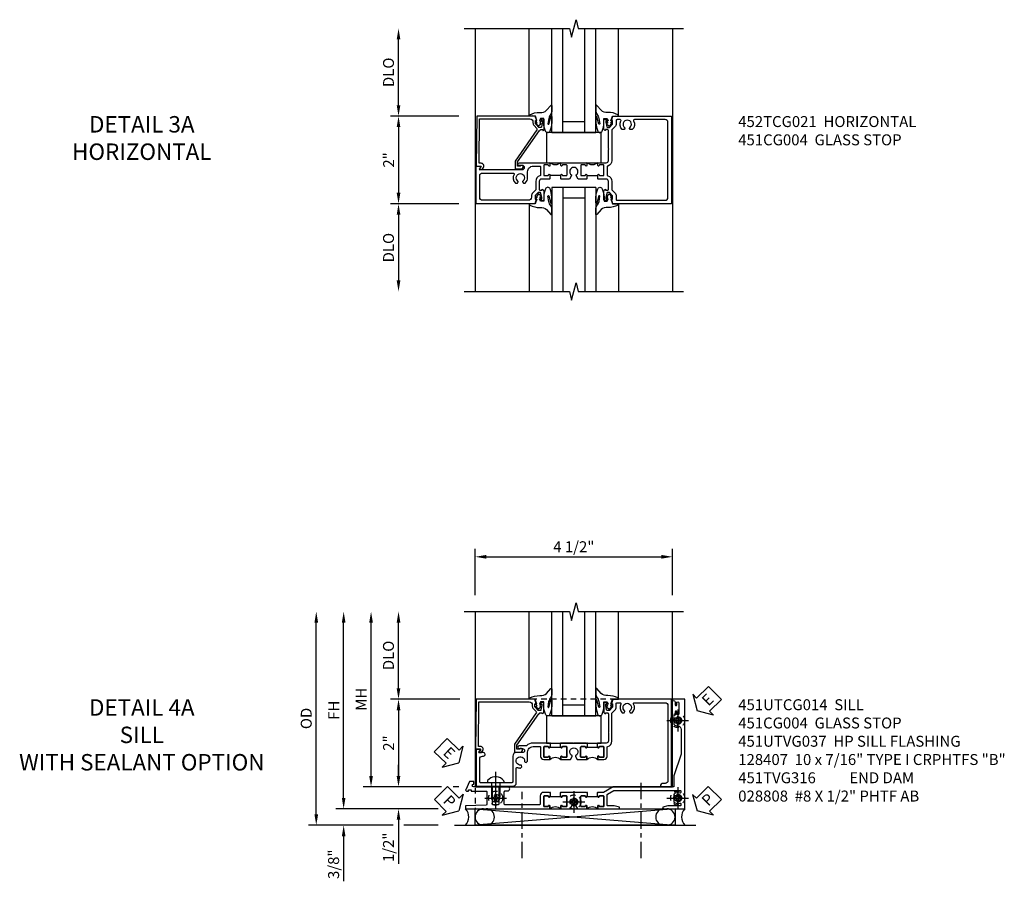
# Model space of a CAD drawing. Extents: x 0 to 118, y 0 to 75.
# Drawn here: x 31 to 54, y 33 to 53 of the extents above; entities that cross this region are included whole.
import ezdxf

# ---------------------------------------------------------------- set-up
doc = ezdxf.new("R2010")
doc.units = 0
doc.header["$LTSCALE"] = 0.5
doc.header["$MEASUREMENT"] = 0
for name, pattern in [('CENTER', [2, 1.25, -0.25, 0.25, -0.25]), ('CENTER2', [1.125, 0.75, -0.125, 0.125, -0.125]), ('HIDDEN', [0.375, 0.25, -0.125])]:
    doc.linetypes.add(name, pattern=pattern)
doc.layers.get('0').update_dxf_attribs({"color": 4, "linetype": 'CONTINUOUS'})
for name, color, linetype in [('CENTER', 1, 'CENTER'), ('DIME', 2, 'CONTINUOUS'), ('HIDDEN', 3, 'HIDDEN'), ('TEXT', 3, 'CONTINUOUS')]:
    doc.layers.add(name, color=color, linetype=linetype)
doc.styles.get("Standard").update_dxf_attribs({"font": 'arial.ttf'})
doc.dimstyles.new('EXT_ON-OFF', dxfattribs={"dimscale": 2, "dimtxt": 0.125, "dimasz": 0.125, "dimexe": 0.09, "dimexo": 0.1875, "dimgap": 0.05, "dimtad": 3, "dimdec": 5, "dimzin": 3, "dimdsep": 46, "dimlunit": 5, "dimtxsty": 'Standard', "dimcen": 0, "dimse2": 1, "dimazin": 0, "dimtfac": 1, "dimtdec": 5, "dimtofl": 0, "dimtmove": 0, "dimatfit": 0, "dimfxl": 1, "dimfrac": 2, "dimtolj": 1, "dimtzin": 3, "dimarcsym": 0})
doc.dimstyles.new('EXT_ON-ON', dxfattribs={"dimscale": 2, "dimtxt": 0.125, "dimasz": 0.125, "dimexe": 0.09, "dimexo": 0.1875, "dimgap": 0.05, "dimtad": 3, "dimdec": 5, "dimzin": 3, "dimdsep": 46, "dimlunit": 5, "dimtxsty": 'Standard', "dimcen": 0, "dimazin": 0, "dimtfac": 1, "dimtdec": 5, "dimtofl": 0, "dimtmove": 0, "dimatfit": 0, "dimfxl": 1, "dimfrac": 2, "dimtolj": 1, "dimtzin": 3, "dimarcsym": 0})

# ---------------------------------------------------------------- blocks, each defined once
blk = doc.blocks.new('*D109')
at = {"layer": 'DIME', "color": 0, "lineweight": -2, "transparency": 16777216}
for p, q in [((-2.125, 0.999), (-3.68, 0.999)), ((-3.5, 0.749), (-3.5, -0.75)), ((-2.125, -1), (-3.68, -1))]:
    blk.add_line(p, q, dxfattribs=at)
at = {"layer": 'DIME', "color": 0, "transparency": 16777216}
for points in [[(-3.542, 0.749), (-3.458, 0.749), (-3.5, 0.999)], [(-3.542, -0.75), (-3.458, -0.75), (-3.5, -1)]]:
    blk.add_solid(points, dxfattribs=at)
at = {"layer": 'DIME', "color": 0, "transparency": 16777216, "insert": (-3.726, 0), "char_height": 0.25, "attachment_point": 5, "rotation": 90}
blk.add_mtext('\\A1;2"', dxfattribs=at)
blk = doc.blocks.new('*D110')
at = {"layer": 'DIME', "color": 0, "lineweight": -2, "transparency": 16777216}
for p, q in [((-2.125, -1), (-3.68, -1)), ((-3.5, -1.25), (-3.5, -2.75))]:
    blk.add_line(p, q, dxfattribs=at)
at = {"layer": 'DIME', "color": 0, "transparency": 16777216}
for points in [[(-3.542, -1.25), (-3.458, -1.25), (-3.5, -1)], [(-3.542, -2.75), (-3.458, -2.75), (-3.5, -3)]]:
    blk.add_solid(points, dxfattribs=at)
at = {"layer": 'DIME', "color": 0, "transparency": 16777216, "insert": (-3.729, -2), "char_height": 0.25, "attachment_point": 5, "rotation": 90}
blk.add_mtext('\\A1;DLO', dxfattribs=at)
blk = doc.blocks.new('*D111')
at = {"layer": 'DIME', "color": 0, "lineweight": -2, "transparency": 16777216}
for p, q in [((-3.5, 1.249), (-3.5, 2.75)), ((-2.125, 0.999), (-3.68, 0.999))]:
    blk.add_line(p, q, dxfattribs=at)
at = {"layer": 'DIME', "color": 0, "transparency": 16777216}
for points in [[(-3.542, 2.75), (-3.458, 2.75), (-3.5, 3)], [(-3.542, 1.249), (-3.458, 1.249), (-3.5, 0.999)]]:
    blk.add_solid(points, dxfattribs=at)
at = {"layer": 'DIME', "color": 0, "transparency": 16777216, "insert": (-3.729, 2), "char_height": 0.25, "attachment_point": 5, "rotation": 90}
blk.add_mtext('\\A1;DLO', dxfattribs=at)
blk = doc.blocks.new('B027080')
blk.add_lwpolyline([(1.125, -0.103), (1.125, 0.585), (-0.125, 0.585), (-0.125, -0.103)], close=True)
blk = doc.blocks.new('B452TCG021')
for p, q in [((-0.358, 0.797), (-0.358, 1.047)), ((-0.358, 0.203), (-0.358, -0.047))]:
    blk.add_line(p, q)
for points in [[(-0.898, 1.356), (-0.898, 1.385), (-0.826, 1.385, -0.198912), (-0.808, 1.378), (-0.742, 1.311), (-0.742, 1.27, -0.354119), (-0.757, 1.25), (-0.86, 1.228), (-0.898, 1.228), (-0.898, 1.257), (-0.91, 1.257, 0.414214), (-0.93, 1.237), (-0.93, 1.208, 0.414214), (-0.91, 1.188), (-0.708, 1.188, 0.414214), (-0.67, 1.226), (-0.692, 1.226), (-0.692, 1.268, -0.414214), (-0.671, 1.288), (-0.488, 1.288, -0.414214), (-0.438, 1.238), (-0.438, 1.057), (-0.428, 1.047), (-0.342, 1.047, 1), (-0.342, 1.078), (-0.343, 1.078, -0.414214), (-0.358, 1.093), (-0.358, 1.173, -0.414214), (-0.343, 1.188), (-0.128, 1.188, -0.414214), (-0.113, 1.173), (-0.113, 1.093, -0.414214), (-0.128, 1.078), (-0.128, 1.078, 1), (-0.128, 1.047), (-0.063, 1.047), (-0.063, 1.238, -0.414214), (-0.013, 1.288), (0.24, 1.288), (0.25, 1.298), (0.26, 1.288), (0.672, 1.288, -0.414214), (0.692, 1.268), (0.692, 1.226), (0.67, 1.226, 0.414214), (0.708, 1.188), (0.91, 1.188, 0.414214), (0.93, 1.208), (0.93, 1.237, 0.414214), (0.91, 1.257), (0.898, 1.257), (0.898, 1.228), (0.86, 1.228), (0.757, 1.25, -0.354119), (0.742, 1.27), (0.742, 1.311), (0.808, 1.378, -0.198912), (0.826, 1.385), (0.898, 1.385), (0.898, 1.356), (1, 1.392), (1, 2.726), (-1, 2.726), (-1, 1.392)], [(0.86, 2.646, -0.414214), (0.92, 2.586), (0.92, 1.882, -0.568098), (0.89, 1.865, 0.339754), (0.692, 1.833), (0.692, 1.789), (0.721, 1.772, 0.386545), (0.735, 1.775, -3.127286), (0.735, 1.664, 0.386545), (0.721, 1.667), (0.692, 1.65), (0.692, 1.606, 0.339754), (0.89, 1.574, -0.568098), (0.92, 1.557), (0.92, 1.485, -0.414214), (0.9, 1.465), (0.826, 1.465, 0.19902), (0.752, 1.435), (0.692, 1.375, -0.19902), (0.674, 1.368), (-0.013, 1.368, 0.33622), (-0.138, 1.273, -0.33622), (-0.157, 1.258), (-0.343, 1.258, -0.336211), (-0.362, 1.273, 0.336211), (-0.488, 1.368), (-0.676, 1.368, -0.19902), (-0.69, 1.373), (-0.752, 1.435, 0.19902), (-0.826, 1.465), (-0.9, 1.465, -0.414214), (-0.92, 1.485), (-0.92, 2.586, -0.414214), (-0.86, 2.646)], [(-0.356, 0.448), (-0.438, 0.4), (-0.438, 0.213), (-0.428, 0.203), (-0.342, 0.203, 1), (-0.342, 0.234), (-0.343, 0.234, -0.414214), (-0.358, 0.249), (-0.358, 0.329, -0.414214), (-0.343, 0.344), (-0.128, 0.344, -0.414214), (-0.113, 0.329), (-0.113, 0.249, -0.414214), (-0.128, 0.234), (-0.128, 0.234, 1), (-0.128, 0.203), (-0.063, 0.203), (-0.063, 0.49), (-0.073, 0.5), (-0.063, 0.51), (-0.063, 0.797), (-0.128, 0.797, 1), (-0.128, 0.766), (-0.128, 0.766, -0.414214), (-0.113, 0.751), (-0.113, 0.671, -0.414214), (-0.128, 0.656), (-0.343, 0.656, -0.414214), (-0.358, 0.671), (-0.358, 0.751, -0.414214), (-0.343, 0.766), (-0.342, 0.766, 1), (-0.342, 0.797), (-0.428, 0.797), (-0.438, 0.787), (-0.438, 0.6), (-0.356, 0.552, 0.386545), (-0.342, 0.555, -3.127286), (-0.342, 0.445, 0.386545)], [(-0.138, -1.726), (-0.138, -1.634, 0.57735), (-0.153, -1.625), (-0.218, -1.663), (-0.218, -0.672, -1), (-0.125, -0.672), (-0.125, -0.75, 1), (-0.063, -0.75), (-0.063, -0.047), (-0.128, -0.047, 1), (-0.128, -0.078), (-0.128, -0.078, -0.414214), (-0.113, -0.093), (-0.113, -0.173, -0.414214), (-0.128, -0.188), (-0.343, -0.188, -0.414214), (-0.358, -0.173), (-0.358, -0.093, -0.414214), (-0.343, -0.078), (-0.342, -0.078, 1), (-0.342, -0.047), (-0.428, -0.047), (-0.438, -0.057), (-0.438, -0.238, -0.414214), (-0.488, -0.288), (-0.671, -0.288, -0.414214), (-0.692, -0.268), (-0.692, -0.226), (-0.67, -0.226, 0.414214), (-0.708, -0.188), (-0.91, -0.188, 0.414214), (-0.93, -0.208), (-0.93, -0.237, 0.414214), (-0.91, -0.257), (-0.898, -0.257), (-0.898, -0.228), (-0.86, -0.228), (-0.757, -0.25, -0.354119), (-0.742, -0.27), (-0.742, -0.312), (-0.808, -0.379, -0.198912), (-0.826, -0.386), (-0.898, -0.386), (-0.898, -0.357), (-1, -0.393), (-1, -1.726)], [(-0.358, -1.646, 0.414214), (-0.298, -1.586), (-0.298, -0.883, 0.568098), (-0.328, -0.865, -0.339754), (-0.526, -0.833), (-0.526, -0.789), (-0.497, -0.772, -0.386545), (-0.483, -0.775, 3.127286), (-0.483, -0.665, -0.386545), (-0.497, -0.668), (-0.526, -0.651), (-0.526, -0.607, -0.206445), (-0.406, -0.555), (-0.268, -0.555, 0.414214), (-0.143, -0.43), (-0.143, -0.278, 0.414214), (-0.163, -0.258), (-0.343, -0.258, 0.337146), (-0.362, -0.273, -0.337146), (-0.488, -0.368), (-0.674, -0.368, 0.19902), (-0.692, -0.375), (-0.752, -0.435, -0.19902), (-0.826, -0.466), (-0.85, -0.466, 0.414214), (-0.92, -0.536), (-0.92, -1.586, 0.414214), (-0.86, -1.646)]]:
    blk.add_lwpolyline(points, format="xyb", close=True)
for centre in [(0.069, 0.922), (0.069, 0.078)]:
    blk.add_arc(centre, 0.181, 136.3972, 223.6028)
blk = doc.blocks.new('B027074-M')
blk.add_lwpolyline([(0.062, 0.144), (0.035, 0.149), (0.069, 0.257), (0.13, 0.261), (0.205, 0.259), (0.195, 0.29, 0.12571), (-0.037, 0.341, -0.226084), (-0.19, 0.391), (-0.286, 0.502, 0.644976), (-0.312, 0.49), (-0.31, 0.361, 0.151869), (-0.294, 0.316), (-0.255, 0.257, -0.029345), (-0.238, 0.205), (-0.221, 0.083, -0.653812), (-0.241, 0.076), (-0.285, 0.241, 0.888636), (-0.31, 0.239), (-0.31, 0.105, 0.064205), (-0.268, -0.084, 0.689636), (-0.165, -0.084, 0.070356), (-0.124, 0.105), (-0.124, 0.201), (-0.051, 0.201), (-0.029, 0.147), (-0.068, 0.142), (-0.034, 0.106), (-0.065, 0.084), (-0.004, 0.03), (0.052, 0.096), (0.027, 0.106)], format="xyb", close=True)
blk = doc.blocks.new('S451GT1000')
for p, q in [((-1, -0.625), (-1, -3)), ((0, -0.625), (-1, -0.625)), ((-0.75, -0.625), (-0.75, -3)), ((-0.25, -0.625), (-0.25, -3)), ((0, -0.625), (0, -3)), ((-0.25, -0.875), (-0.75, -0.875)), ((-1.518, -1), (-1.518, -3)), ((0.517, -1), (0.517, -3))]:
    blk.add_line(p, q)
at = {"rotation": 180}
blk.add_blockref('B027074-M', (-1.312, -0.742), dxfattribs=at)
at = {"xscale": -1, "rotation": 180}
blk.add_blockref('B027074-M', (0.312, -0.742), dxfattribs=at)
blk = doc.blocks.new('B451CG004')
blk.add_lwpolyline([(-0.846, -0.448, 0.198912), (-0.784, -0.423), (-0.72, -0.358, -0.36397), (-0.688, -0.356), (0.027, -0.856), (0.204, -0.856), (0.204, -0.71, 1.646335), (0.141, -0.743), (0.141, -0.801), (0.044, -0.801), (-0.671, -0.3), (-0.671, -0.288, -0.414214), (-0.691, -0.268), (-0.691, -0.226), (-0.669, -0.226, 0.414214), (-0.707, -0.188), (-0.909, -0.188, 0.414214), (-0.929, -0.208), (-0.929, -0.237, 0.414214), (-0.909, -0.257), (-0.897, -0.257), (-0.897, -0.228), (-0.859, -0.228), (-0.757, -0.249, -0.354119), (-0.741, -0.269), (-0.741, -0.312), (-0.808, -0.378, -0.198912), (-0.825, -0.386), (-0.897, -0.386), (-0.897, -0.357), (-1, -0.393), (-1, -1.726), (0.139, -1.741), (0.139, -1.633), (0.203, -1.67, 0.589045), (0.218, -1.661), (0.216, -1.604), (0.171, -1.578, 0.57735), (0.076, -1.633), (0.076, -1.677), (-0.938, -1.664), (-0.938, -0.518, -0.414214), (-0.867, -0.448)], format="xyb", close=True)
blk = doc.blocks.new('*D1940')
at = {"layer": 'DIME', "color": 0, "linetype": 'Continuous', "lineweight": -2, "transparency": 16777216}
for p, q in [((-4.752, -1.25), (-4.752, 2.75)), ((-2.595, -1.5), (-4.932, -1.5)), ((-2.344, -1.5), (-2.345, -1.5))]:
    blk.add_line(p, q, dxfattribs=at)
at = {"layer": 'DIME', "color": 0, "linetype": 'Continuous', "transparency": 16777216}
for points in [[(-4.793, 2.75), (-4.71, 2.75), (-4.752, 3)], [(-4.793, -1.25), (-4.71, -1.25), (-4.752, -1.5)]]:
    blk.add_solid(points, dxfattribs=at)
at = {"layer": 'DIME', "color": 0, "linetype": 'Continuous', "transparency": 16777216, "insert": (-4.977, 0.75), "char_height": 0.25, "attachment_point": 5, "rotation": 90}
blk.add_mtext('\\A1;FH  ', dxfattribs=at)
blk = doc.blocks.new('*D1931')
at = {"layer": 'DIME', "color": 0, "lineweight": -2, "transparency": 16777216}
for p, q in [((-3.5, 1.25), (-3.5, 2.75)), ((-2.101, 1), (-3.68, 1))]:
    blk.add_line(p, q, dxfattribs=at)
at = {"layer": 'DIME', "color": 0, "transparency": 16777216}
for points in [[(-3.542, 2.75), (-3.458, 2.75), (-3.5, 3)], [(-3.542, 1.25), (-3.458, 1.25), (-3.5, 1)]]:
    blk.add_solid(points, dxfattribs=at)
at = {"layer": 'DIME', "color": 0, "transparency": 16777216, "insert": (-3.729, 2), "char_height": 0.25, "attachment_point": 5, "rotation": 90}
blk.add_mtext('\\A1;DLO', dxfattribs=at)
blk = doc.blocks.new('*D1938')
at = {"layer": 'DIME', "color": 0, "lineweight": -2, "transparency": 16777216}
for p, q in [((-2.101, 1), (-3.68, 1)), ((-3.5, 0.75), (-3.5, -0.75)), ((-2.517, -1), (-3.68, -1)), ((-2.125, -1), (-2.251, -1))]:
    blk.add_line(p, q, dxfattribs=at)
at = {"layer": 'DIME', "color": 0, "transparency": 16777216}
for points in [[(-3.542, 0.75), (-3.458, 0.75), (-3.5, 1)], [(-3.542, -0.75), (-3.458, -0.75), (-3.5, -1)]]:
    blk.add_solid(points, dxfattribs=at)
at = {"layer": 'DIME', "color": 0, "transparency": 16777216, "insert": (-3.726, 0), "char_height": 0.25, "attachment_point": 5, "rotation": 90}
blk.add_mtext('\\A1;2"', dxfattribs=at)
blk = doc.blocks.new('B028808H')
for p, q in [((-0.091, 0.015), (-0.06, 0.015)), ((-0.091, 0.015), (-0.091, -0.015)), ((-0.015, 0.091), (-0.015, 0.06)), ((-0.015, 0.091), (0.015, 0.091)), ((0.015, 0.091), (0.015, 0.06)), ((0.06, 0.015), (0.091, 0.015)), ((0.091, 0.015), (0.091, -0.015)), ((-0.091, -0.015), (-0.06, -0.015)), ((-0.015, -0.06), (-0.015, -0.091)), ((-0.015, -0.091), (0.015, -0.091)), ((0.015, -0.06), (0.015, -0.091)), ((0.06, -0.015), (0.091, -0.015))]:
    blk.add_line(p, q)
blk.add_circle((0, 0), 0.161)
for centre, start, end in [((-0.06, 0.06), 270, 0), ((0.06, 0.06), 180, 270), ((-0.06, -0.06), 0, 89.9999), ((0.06, -0.06), 90, 180)]:
    blk.add_arc(centre, 0.0455, start, end)
at = {"layer": 'CENTER'}
for p, q in [((0, 0.25), (0, -0.25)), ((-0.25, 0), (0.25, 0))]:
    blk.add_line(p, q, dxfattribs=at)
blk = doc.blocks.new('*D1936')
at = {"layer": 'DIME', "color": 0, "lineweight": -2, "transparency": 16777216}
for p, q in [((-3.5, -0.75), (-3.5, -0.5)), ((-2.517, -1), (-3.68, -1)), ((-2.125, -1), (-2.251, -1)), ((-3.5, -1.75), (-3.5, -2.755))]:
    blk.add_line(p, q, dxfattribs=at)
at = {"layer": 'DIME', "color": 0, "transparency": 16777216}
for points in [[(-3.542, -0.75), (-3.458, -0.75), (-3.5, -1)], [(-3.542, -1.75), (-3.458, -1.75), (-3.5, -1.5)]]:
    blk.add_solid(points, dxfattribs=at)
at = {"layer": 'DIME', "color": 0, "transparency": 16777216, "insert": (-3.729, -2.378), "char_height": 0.25, "attachment_point": 5, "rotation": 90}
blk.add_mtext('\\A1;1/2"', dxfattribs=at)
blk = doc.blocks.new('*D1937')
at = {"layer": 'DIME', "color": 0, "lineweight": -2, "transparency": 16777216}
for p, q in [((-4.752, -1.25), (-4.752, -1)), ((-2.595, -1.5), (-4.932, -1.5)), ((-2.344, -1.5), (-2.345, -1.5)), ((-3.625, -1.875), (-4.932, -1.875)), ((-2.594, -1.875), (-3.375, -1.875)), ((-4.752, -2.125), (-4.752, -3.153))]:
    blk.add_line(p, q, dxfattribs=at)
at = {"layer": 'DIME', "color": 0, "transparency": 16777216}
for points in [[(-4.793, -1.25), (-4.71, -1.25), (-4.752, -1.5)], [(-4.793, -2.125), (-4.71, -2.125), (-4.752, -1.875)]]:
    blk.add_solid(points, dxfattribs=at)
at = {"layer": 'DIME', "color": 0, "transparency": 16777216, "insert": (-4.981, -2.764), "char_height": 0.25, "attachment_point": 5, "rotation": 90}
blk.add_mtext('\\A1;3/8"', dxfattribs=at)
blk = doc.blocks.new('*D1946')
at = {"layer": 'DIME', "color": 0, "lineweight": -2, "transparency": 16777216}
for p, q in [((-5.377, -1.625), (-5.377, 2.75)), ((-3.625, -1.875), (-5.557, -1.875)), ((-2.594, -1.875), (-3.375, -1.875))]:
    blk.add_line(p, q, dxfattribs=at)
at = {"layer": 'DIME', "color": 0, "transparency": 16777216}
for points in [[(-5.418, 2.75), (-5.335, 2.75), (-5.377, 3)], [(-5.418, -1.625), (-5.335, -1.625), (-5.377, -1.875)]]:
    blk.add_solid(points, dxfattribs=at)
at = {"layer": 'DIME', "color": 0, "transparency": 16777216, "insert": (-5.606, 0.562), "char_height": 0.25, "attachment_point": 5, "rotation": 90}
blk.add_mtext('\\A1;OD', dxfattribs=at)
blk = doc.blocks.new('*D1930')
at = {"layer": 'DIME', "color": 0, "lineweight": -2, "transparency": 16777216}
for p, q in [((-1.75, 3.375), (-1.75, 4.43)), ((2.75, 3.375), (2.75, 4.43)), ((-1.5, 4.25), (2.5, 4.25))]:
    blk.add_line(p, q, dxfattribs=at)
at = {"layer": 'DIME', "color": 0, "transparency": 16777216}
for points in [[(-1.5, 4.292), (-1.5, 4.208), (-1.75, 4.25)], [(2.5, 4.292), (2.5, 4.208), (2.75, 4.25)]]:
    blk.add_solid(points, dxfattribs=at)
at = {"layer": 'DIME', "color": 0, "transparency": 16777216, "insert": (0.5, 4.479), "char_height": 0.25, "attachment_point": 5}
blk.add_mtext('\\A1;4 1/2"', dxfattribs=at)
blk = doc.blocks.new('*D1939')
at = {"layer": 'DIME', "color": 0, "lineweight": -2, "transparency": 16777216}
for p, q in [((-4.127, -0.75), (-4.127, 2.75)), ((-2.517, -1), (-4.307, -1)), ((-2.125, -1), (-2.251, -1))]:
    blk.add_line(p, q, dxfattribs=at)
at = {"layer": 'DIME', "color": 0, "transparency": 16777216}
for points in [[(-4.168, 2.75), (-4.085, 2.75), (-4.127, 3)], [(-4.168, -0.75), (-4.085, -0.75), (-4.127, -1)]]:
    blk.add_solid(points, dxfattribs=at)
at = {"layer": 'DIME', "color": 0, "transparency": 16777216, "insert": (-4.352, 1), "char_height": 0.25, "attachment_point": 5, "rotation": 90}
blk.add_mtext('\\A1;MH', dxfattribs=at)
blk = doc.blocks.new('ESEAL2')
at = {"layer": 'TEXT', "color": 7}
for p, q in [((0.196, 0.338), (0, 0)), ((0.196, 0.21), (0.196, 0.338)), ((0.196, -0.338), (0, 0)), ((0.575, 0.21), (0.196, 0.21)), ((0.575, 0.21), (0.575, -0.21)), ((0.575, -0.21), (0.196, -0.21)), ((0.196, -0.21), (0.196, -0.338))]:
    blk.add_line(p, q, dxfattribs=at)
at = {"layer": 'TEXT', "color": 3}
blk.add_text('E', height=0.25, dxfattribs=at).set_placement((0.247, -0.116))
blk = doc.blocks.new('PSEAL1')
at = {"layer": 'TEXT', "color": 7}
for p, q in [((-0.196, 0.21), (-0.196, 0.338)), ((-0.196, 0.338), (0, 0)), ((-0.575, 0.21), (-0.196, 0.21)), ((-0.575, 0.21), (-0.575, -0.21)), ((-0.196, -0.338), (0, 0)), ((-0.575, -0.21), (-0.196, -0.21)), ((-0.196, -0.21), (-0.196, -0.338))]:
    blk.add_line(p, q, dxfattribs=at)
at = {"layer": 'TEXT', "color": 3}
blk.add_text('P', height=0.25, dxfattribs=at).set_placement((-0.413, -0.116))
blk = doc.blocks.new('PSEAL2')
at = {"layer": 'TEXT', "color": 7}
for p, q in [((0.196, 0.338), (0, 0)), ((0.196, 0.21), (0.196, 0.338)), ((0.196, -0.338), (0, 0)), ((0.575, 0.21), (0.196, 0.21)), ((0.575, 0.21), (0.575, -0.21)), ((0.196, -0.21), (0.196, -0.338)), ((0.575, -0.21), (0.196, -0.21))]:
    blk.add_line(p, q, dxfattribs=at)
at = {"layer": 'TEXT', "color": 3}
blk.add_text('P', height=0.25, dxfattribs=at).set_placement((0.247, -0.116))
blk = doc.blocks.new('ESEAL1')
at = {"layer": 'TEXT', "color": 7}
for p, q in [((-0.196, 0.338), (0, 0)), ((-0.196, 0.21), (-0.196, 0.338)), ((-0.575, 0.21), (-0.575, -0.21)), ((-0.575, 0.21), (-0.196, 0.21)), ((-0.196, -0.338), (0, 0)), ((-0.575, -0.21), (-0.196, -0.21)), ((-0.196, -0.21), (-0.196, -0.338))]:
    blk.add_line(p, q, dxfattribs=at)
at = {"layer": 'TEXT', "color": 3}
blk.add_text('E', height=0.25, dxfattribs=at).set_placement((-0.413, -0.116))
blk = doc.blocks.new('B027073')
blk.add_lwpolyline([(0.625, 0), (0.625, 0.625), (-0.625, 0.625), (-0.625, 0)], close=True)
blk = doc.blocks.new('B128407')
for p, q in [((-0.133, 0.02), (-0.133, -0.02)), ((0, 0.178), (0, -0.178)), ((0, 0.095), (0.312, 0.095)), ((0.312, 0.095), (0.438, 0.065)), ((0.438, 0.065), (0.438, -0.065)), ((0, -0.095), (0.312, -0.095)), ((0.312, -0.095), (0.438, -0.065))]:
    blk.add_line(p, q)
at = {"ltscale": 0.5}
for p, q in [((-0.038, 0.186), (-0.008, 0.186)), ((-0.038, -0.186), (-0.008, -0.186))]:
    blk.add_line(p, q, dxfattribs=at)
for centre, radius, start, end in [((0.067, 0.02), 0.2, 125.5224, 180), ((-0.038, 0.167), 0.02, 90, 125.5224), ((-0.008, 0.178), 0.008, 0, 90), ((0.067, -0.02), 0.2, 180, 234.4776), ((-0.038, -0.167), 0.02, 234.4776, 270)]:
    blk.add_arc(centre, radius, start, end)
blk.add_arc((-0.008, -0.178), 0.008, 270, 0, dxfattribs=at)
at = {"layer": 'CENTER', "ltscale": 0.5}
blk.add_line((-0.25, 0), (0.562, 0), dxfattribs=at)
blk = doc.blocks.new('B451TVG316')
at = {"layer": 'HIDDEN'}
blk.add_lwpolyline([(-1.75, 1), (-1.75, -1.5), (3.031, -1.5), (3.031, 1)], close=True, dxfattribs=at)
for centre in [(2.87, 0.516), (-1.284, -1.255), (0.5, -1.344), (2.87, -1.255)]:
    blk.add_circle(centre, 0.0885, dxfattribs=at)
blk = doc.blocks.new('451UTVG037-1A')
blk.add_lwpolyline([(-0.13, -1.838), (-0.05, -1.838), (-0.05, -1.823), (-0.034, -1.823, 1.008231), (-0.035, -1.792, -0.419023), (-0.05, -1.777), (-0.05, -1.697, -0.414214), (-0.035, -1.682), (0.18, -1.682, -0.414214), (0.195, -1.697), (0.195, -1.777, -0.419023), (0.18, -1.792, 1.008231), (0.18, -1.823), (0.245, -1.823), (0.245, -1.33), (0.206, -1.33), (0.175, -1.446), (0.175, -1.592, -0.414214), (0.155, -1.612), (-0.072, -1.612, -0.267949), (-0.09, -1.602), (-0.175, -1.454), (-0.175, 0.054, -0.414214), (-0.155, 0.074), (-0.133, 0.074, -0.531846), (-0.115, 0.047, 0.290442), (-0.091, -0.084, 0.209104), (-0.08, -0.089), (-0.054, -0.089, 0.267949), (-0.041, -0.082), (-0.04, -0.079, 0.381934), (-0.044, -0.059, -3.042782), (0.044, -0.059, 0.381934), (0.04, -0.079), (0.041, -0.082, 0.267949), (0.054, -0.089), (0.08, -0.089, 0.209104), (0.091, -0.084, 0.290442), (0.115, 0.047, -0.531846), (0.133, 0.074), (0.155, 0.074, -0.414214), (0.175, 0.054), (0.175, -0.223), (0.206, -0.339), (0.245, -0.339), (0.245, 0.161), (-2.255, 0.161), (-2.255, -0.12), (-2.226, -0.12), (-2.218, -0.074, -0.36397), (-2.198, -0.057), (-2.127, -0.057, 1), (-2.127, -0.023), (-2.172, -0.023, -1), (-2.172, 0.023), (-1.923, 0.023, -1), (-1.923, -0.023), (-1.968, -0.023, 1), (-1.968, -0.057), (-1.898, -0.057, -0.36397), (-1.878, -0.074), (-1.87, -0.12), (-1.834, -0.12), (-1.834, -0.107, -0.32264), (-1.82, -0.088, 0.183205), (-1.812, -0.082), (-1.811, -0.079, 0.381934), (-1.815, -0.059, -3.042782), (-1.727, -0.059, 0.381934), (-1.731, -0.079), (-1.73, -0.082, 0.267949), (-1.717, -0.089), (-1.691, -0.089, 0.209104), (-1.68, -0.084, 0.19003), (-1.647, 0.001, -0.41565), (-1.567, 0.081), (-1.005, 0.081), (-0.505, -0.09), (-0.255, -0.09), (-0.255, -0.824), (-0.245, -0.834), (-0.255, -0.844), (-0.255, -1.475), (-0.13, -1.692), (-0.13, -1.813), (-0.12, -1.823), (-0.13, -1.833)], format="xyb", close=True)
blk = doc.blocks.new('451UTVG037-1B')
blk.add_lwpolyline([(-0.015, 0.468), (-0.095, 0.468), (-0.095, 0.463), (-0.085, 0.453), (-0.095, 0.443), (-0.095, 0.166), (-0.085, 0.156), (-0.095, 0.146), (-0.095, -0.131), (-0.085, -0.141), (-0.095, -0.151), (-0.095, -0.157), (-0.015, -0.157), (-0.015, -0.141), (0, -0.141, 1.008231), (0, -0.11, -0.419023), (-0.015, -0.095), (-0.015, -0.015, -0.414214), (0, 0), (0.215, 0, -0.414214), (0.23, -0.015), (0.23, -0.095, -0.419023), (0.215, -0.11, 1.008231), (0.214, -0.141), (0.28, -0.141), (0.28, 0.072), (0.203, 0.116, 0.381934), (0.183, 0.112, -3.042782), (0.183, 0.2, 0.381934), (0.203, 0.196), (0.28, 0.24), (0.28, 0.453), (0.214, 0.453, 1.008231), (0.215, 0.422, -0.419023), (0.23, 0.407), (0.23, 0.327, -0.414214), (0.215, 0.312), (0, 0.312, -0.414214), (-0.015, 0.327), (-0.015, 0.407, -0.419023), (0, 0.422, 1.008231), (0, 0.453), (-0.015, 0.453)], format="xyb", close=True)
blk = doc.blocks.new('451UTVG037-1C')
blk.add_lwpolyline([(1.205, 1.032), (1.226, 1.032), (1.226, 0.813), (1.205, 0.813), (1.205, 0.797), (1.22, 0.797, -1.008231), (1.22, 0.766, 0.419023), (1.205, 0.751), (1.205, 0.671, 0.414214), (1.22, 0.656), (1.435, 0.656, 0.414214), (1.45, 0.671), (1.45, 0.751, 0.419023), (1.435, 0.766, -1.008231), (1.434, 0.797), (1.5, 0.797, -0.4), (1.5, 1.047), (1.434, 1.047, -1.008231), (1.435, 1.078, 0.419023), (1.45, 1.093), (1.45, 1.173, 0.414214), (1.435, 1.188), (1.22, 1.188, 0.414214), (1.205, 1.173), (1.205, 1.093, 0.419023), (1.22, 1.078, -1.008231), (1.22, 1.047), (1.205, 1.047)], format="xyb", close=True)
blk = doc.blocks.new('451UTVG037-2')
blk.add_lwpolyline([(-0.245, 0.141), (-0.325, 0.141), (-0.325, 0.136), (-0.315, 0.126), (-0.325, 0.116), (-0.325, -0.015, 0.414214), (-0.245, -0.095), (-0.06, -0.095, -0.414214), (-0.04, -0.115), (-0.04, -0.494), (-0.03, -0.504), (-0.04, -0.514), (-0.04, -0.893, -0.414214), (-0.06, -0.913), (-0.34, -0.913, -0.414214), (-0.36, -0.893), (-0.36, -0.833, 1), (-0.45, -0.833), (-0.45, -1.038), (-0.205, -1.038), (-0.195, -1.028), (-0.185, -1.038), (-0.06, -1.038, -0.414214), (-0.04, -1.058), (-0.04, -1.165, -0.414214), (-0.06, -1.185), (-0.45, -1.185), (-0.45, -1.612, -1), (-0.512, -1.612), (-0.575, -1.612), (-0.575, -1.705), (-0.384, -1.794, 0.548619), (-0.356, -1.776), (-0.356, -1.733), (-0.386, -1.733), (-0.386, -1.671), (-0.356, -1.671), (-0.356, -1.33, -0.414214), (-0.336, -1.31), (-0.205, -1.31), (-0.195, -1.3), (-0.185, -1.31), (-0.05, -1.31, -0.408201), (-0.03, -1.33), (-0.02, -1.796), (0.05, -1.796), (0.05, 0.126), (-0.016, 0.126, 1.008231), (-0.015, 0.095, -0.419023), (0, 0.08), (0, 0, -0.414214), (-0.015, -0.015), (-0.23, -0.015, -0.414214), (-0.245, 0), (-0.245, 0.08, -0.419023), (-0.23, 0.095, 1.008231), (-0.23, 0.126), (-0.245, 0.126)], format="xyb", close=True)
blk = doc.blocks.new('451UTVG037-TB')
blk.add_lwpolyline([(1.5, -0.047, -0.4), (1.5, 0.203), (1.434, 0.203, -1.008231), (1.435, 0.234, 0.419023), (1.45, 0.249), (1.45, 0.329, 0.414214), (1.435, 0.344), (1.22, 0.344, 0.414214), (1.205, 0.329), (1.205, 0.249, 0.419023), (1.22, 0.234, -1.008231), (1.22, 0.203), (1.205, 0.203), (1.205, 0.187), (1.226, 0.187), (1.226, -0.031), (1.205, -0.031), (1.205, -0.047), (1.22, -0.047, -1.008231), (1.22, -0.078, 0.419023), (1.205, -0.093), (1.205, -0.173, 0.414214), (1.22, -0.188), (1.435, -0.188, 0.414214), (1.45, -0.173), (1.45, -0.093, 0.419023), (1.435, -0.078, -1.008231), (1.434, -0.047)], format="xyb", close=True)
blk = doc.blocks.new('B451UTVG037')
for name, p in [('451UTVG037-1A', (1.255, 2.87)), ('451UTVG037-1C', (0, 0)), ('451UTVG037-1B', (1.22, 0.344)), ('451UTVG037-TB', (0, 0)), ('451UTVG037-2', (1.45, -0.173))]:
    blk.add_blockref(name, p)
blk = doc.blocks.new('B451UTCG014')
for points in [[(0, 1.032), (0.08, 1.032), (0.08, 1.047), (0.095, 1.047, 1), (0.095, 1.078), (0.095, 1.078, -0.414214), (0.08, 1.093), (0.08, 1.173, -0.414214), (0.095, 1.188), (0.31, 1.188, -0.414214), (0.325, 1.173), (0.325, 1.093, -0.414214), (0.31, 1.078), (0.309, 1.078, 1), (0.309, 1.047), (0.375, 1.047), (0.375, 1.188, 0.414214), (0.305, 1.258), (0.1, 1.258, -0.336225), (0.081, 1.273, 0.336225), (-0.044, 1.367), (-0.676, 1.367, -0.198912), (-0.69, 1.373), (-0.751, 1.435, 0.198912), (-0.825, 1.466), (-0.9, 1.466, -0.414214), (-0.92, 1.485), (-0.92, 1.556, -0.567084), (-0.891, 1.573, 0.338898), (-0.692, 1.606), (-0.692, 1.649), (-0.718, 1.664, 0.374693), (-0.737, 1.66, -2.917647), (-0.737, 1.777, 0.374693), (-0.718, 1.773), (-0.692, 1.788), (-0.692, 1.832, 0.338898), (-0.891, 1.864, -0.567084), (-0.92, 1.882), (-0.92, 2.586, -0.414214), (-0.86, 2.646), (0.86, 2.646, -0.414214), (0.92, 2.586), (0.92, 2.536, 0.414214), (0.98, 2.476), (1, 2.476), (1, 2.726), (-1, 2.726), (-1, 1.393), (-0.897, 1.357), (-0.897, 1.385), (-0.825, 1.385, -0.198912), (-0.808, 1.378), (-0.741, 1.312), (-0.741, 1.269, -0.354119), (-0.757, 1.249), (-0.859, 1.228), (-0.897, 1.228), (-0.897, 1.256), (-0.909, 1.256, 0.414214), (-0.929, 1.236), (-0.929, 1.208, 0.414214), (-0.909, 1.188), (-0.707, 1.188, 0.414214), (-0.669, 1.226), (-0.691, 1.226), (-0.691, 1.268, -0.414214), (-0.671, 1.288), (-0.26, 1.288), (-0.25, 1.298), (-0.24, 1.288), (-0.05, 1.288, -0.414214), (0, 1.238), (0, 1.057), (0.01, 1.047), (0, 1.037)], [(0.08, 1.032), (0.101, 1.032), (0.101, 0.812), (0.08, 0.812), (0.08, 0.797), (0.095, 0.797, -1), (0.095, 0.766), (0.095, 0.766, 0.414214), (0.08, 0.751), (0.08, 0.671, 0.414214), (0.095, 0.656), (0.31, 0.656, 0.414214), (0.325, 0.671), (0.325, 0.751, 0.414214), (0.31, 0.766), (0.309, 0.766, -1), (0.309, 0.797), (0.375, 0.797, -0.4), (0.375, 1.047), (0.309, 1.047, -1), (0.309, 1.078), (0.31, 1.078, 0.414214), (0.325, 1.093), (0.325, 1.173, 0.414214), (0.31, 1.188), (0.095, 1.188, 0.414214), (0.08, 1.173), (0.08, 1.093, 0.414214), (0.095, 1.078), (0.095, 1.078, -1), (0.095, 1.047), (0.08, 1.047)], [(0, 0.187), (0.08, 0.187), (0.08, 0.203), (0.095, 0.203, 1), (0.095, 0.234), (0.095, 0.234, -0.414214), (0.08, 0.249), (0.08, 0.329, -0.414214), (0.095, 0.344), (0.31, 0.344, -0.414214), (0.325, 0.329), (0.325, 0.249, -0.414214), (0.31, 0.234), (0.309, 0.234, 1), (0.309, 0.203), (0.375, 0.203), (0.375, 0.421), (0.306, 0.46, 0.421864), (0.285, 0.455, -3.93644), (0.285, 0.545, 0.421864), (0.306, 0.54), (0.375, 0.579), (0.375, 0.797), (0.309, 0.797, 1), (0.309, 0.766), (0.31, 0.766, -0.414214), (0.325, 0.751), (0.325, 0.671, -0.414214), (0.31, 0.656), (0.095, 0.656, -0.414214), (0.08, 0.671), (0.08, 0.751, -0.414214), (0.095, 0.766), (0.095, 0.766, 1), (0.095, 0.797), (0.08, 0.797), (0.08, 0.812), (0, 0.812), (0, 0.807), (0.01, 0.797), (0, 0.787), (0, 0.51), (0.01, 0.5), (0, 0.49), (0, 0.213), (0.01, 0.203), (0, 0.193)], [(0.08, 0.187), (0.101, 0.187), (0.101, -0.032), (0.08, -0.032), (0.08, -0.047), (0.095, -0.047, -1), (0.095, -0.078), (0.095, -0.078, 0.414214), (0.08, -0.093), (0.08, -0.173, 0.414214), (0.095, -0.188), (0.31, -0.188, 0.414214), (0.325, -0.173), (0.325, -0.093, 0.414214), (0.31, -0.078), (0.309, -0.078, -1), (0.309, -0.047), (0.375, -0.047, -0.4), (0.375, 0.203), (0.309, 0.203, -1), (0.309, 0.234), (0.31, 0.234, 0.414214), (0.325, 0.249), (0.325, 0.329, 0.414214), (0.31, 0.344), (0.095, 0.344, 0.414214), (0.08, 0.329), (0.08, 0.249, 0.414214), (0.095, 0.234), (0.095, 0.234, -1), (0.095, 0.203), (0.08, 0.203)], [(0.08, -0.032), (0, -0.032), (0, -0.037), (0.01, -0.047), (0, -0.057), (0, -0.43, 0.2024), (0.062, -0.577), (0.062, -0.75, 1), (0.124, -0.75), (0.124, -0.672, -1), (0.218, -0.672), (0.218, -0.813, 0.414214), (0.298, -0.893), (0.884, -0.893, -0.414214), (0.904, -0.913), (0.904, -1.274), (0.914, -1.284), (0.904, -1.294), (0.904, -1.626, -0.414214), (0.884, -1.646), (0.358, -1.646, -0.414214), (0.298, -1.586), (0.298, -1.561, 1), (0.218, -1.561), (0.218, -1.663), (0.153, -1.625, 0.57735), (0.138, -1.634), (0.138, -1.726), (0.984, -1.726), (0.984, -0.893, 0.414214), (0.904, -0.813), (0.576, -0.813, -0.541052), (0.557, -0.785, 0.110935), (0.571, -0.714), (0.54, -0.683), (0.512, -0.691, 0.374693), (0.501, -0.707, -2.917647), (0.418, -0.624, 0.374693), (0.434, -0.613), (0.442, -0.585), (0.411, -0.554, 0.038046), (0.386, -0.555), (0.205, -0.555, -0.414214), (0.08, -0.43), (0.08, -0.278, -0.414214), (0.1, -0.258), (0.305, -0.258, 0.414214), (0.375, -0.188), (0.375, -0.047), (0.309, -0.047, 1), (0.309, -0.078), (0.31, -0.078, -0.414214), (0.325, -0.093), (0.325, -0.173, -0.414214), (0.31, -0.188), (0.095, -0.188, -0.414214), (0.08, -0.173), (0.08, -0.093, -0.414214), (0.095, -0.078), (0.095, -0.078, 1), (0.095, -0.047), (0.08, -0.047)]]:
    blk.add_lwpolyline(points, format="xyb", close=True)
blk = doc.blocks.new('S452TCZ02KCADS')
for p, q in [((-1.75, 3), (-1.75, -3)), ((2.75, 3), (2.75, -3))]:
    blk.add_line(p, q)
for points in [[(-2, 3), (0.4, 3), (0.45, 2.8), (0.55, 3.2), (0.6, 3), (3, 3)], [(-2, -3), (0.4, -3), (0.45, -3.2), (0.55, -2.8), (0.6, -3), (3, -3)]]:
    blk.add_lwpolyline(points)
for name, p, rotation in [('S451GT1000', (0, 0), 180), ('B451CG004', (0.014755, 0.00075), 270)]:
    blk.add_blockref(name, p, dxfattribs=dict(rotation=rotation))
at = {"xscale": -1, "rotation": 270}
blk.add_blockref('B452TCG021', (0, 0), dxfattribs=at)
for name, p in [('B027080', (-0.000166, 0.040212)), ('S451GT1000', (1.000883, 0))]:
    blk.add_blockref(name, p)
at = {"layer": 'DIME'}
for base, p1, p2, picture, middle in [((-3.5, 3), (-1.75, 0.99925), (-2, 3), '*D111', (-3.729349, 1.999625)), ((-3.5, -3), (-1.75, -1), (-2, -3), '*D110', (-3.729349, -2))]:
    dim = blk.add_linear_dim(base=base, p1=p1, p2=p2, angle=90, text='DLO', dimstyle='EXT_ON-OFF', override={"dimpost": '"'}, dxfattribs=at)
    dim.commit()
    dim.dimension.update_dxf_attribs({"geometry": picture, "text_midpoint": middle})
dim = blk.add_linear_dim(base=(-3.5, -1), p1=(-1.75, 0.99925), p2=(-1.75, -1), angle=90, dimstyle='EXT_ON-ON', override={"dimpost": '"'}, dxfattribs=at)
dim.commit()
dim.dimension.update_dxf_attribs({"geometry": '*D109', "text_midpoint": (-3.725512, -0.000375)})
blk = doc.blocks.new('S452TCS01KCADS')
for p, q in [((-1.751701, -1.5), (2.808796, -1.875)), ((2.808796, -1.5), (-1.751701, -1.875)), ((-2.219, -1.875), (3.281, -1.875))]:
    blk.add_line(p, q)
for points in [[(-2.000005, 3), (0.399995, 3), (0.449995, 2.8), (0.549995, 3.2), (0.599995, 3), (2.999995, 3)], [(-1.749995, 3), (-1.749995, -1.000066), (2.75, -0.99965), (2.75, 3)]]:
    blk.add_lwpolyline(points)
blk.add_lwpolyline([(-1.751701, -1.5), (2.808796, -1.5), (2.808796, -1.875), (-1.751701, -1.875)], close=True)
for centre, radius, start, end in [((-2.173099, -1.687229), 0.27678, 317.2801205, 42.5670909), ((-1.564201, -1.6875), 0.1875, 90, 270), ((-1.498106, -1.6875), 0.1875, 270, 90), ((2.555201, -1.6875), 0.1875, 90, 270), ((2.621296, -1.6875), 0.1875, 270, 90), ((3.234589, -1.687229), 0.27678, 137.4329091, 222.7198795)]:
    blk.add_arc(centre, radius, start, end)
at = {"layer": 'CENTER', "linetype": 'CENTER2'}
for p, q in [((2.035245, -2.628758), (2.035245, -0.86068)), ((-0.677255, -2.628758), (-0.677255, -1.115062))]:
    blk.add_line(p, q, dxfattribs=at)
for name, p, rotation in [('S451GT1000', (-0.000005, 0), 180), ('ESEAL2', (3.312495, 0.737235), 45), ('B451UTVG037', (0, 0), 270), ('B451CG004', (0, 0), 270), ('B451UTCG014', (0, 0), 270), ('ESEAL1', (-2.125005, -0.447047), 315.807511852749), ('B128407', (-1.2845, -0.904375), 270), ('PSEAL1', (-2.125005, -1.546894), 315.0959061837078), ('PSEAL2', (3.312495, -1.546894), 45.2390146240911)]:
    blk.add_blockref(name, p, dxfattribs=dict(rotation=rotation))
for name, p in [('B451TVG316', (0, 0)), ('B027073', (0.499424, 0))]:
    blk.add_blockref(name, p)
at = {"layer": 'HIDDEN'}
for p in [(2.869745, 0.516), (-1.284, -1.255), (0.499998, -1.34375), (2.870245, -1.255)]:
    blk.add_blockref('B028808H', p, dxfattribs=at)
at = {"layer": 'DIME'}
dim = blk.add_linear_dim(base=(2.75, 4.25), p1=(-1.75, 3), p2=(2.75, 3), dimstyle='EXT_ON-ON', override={"dimpost": '"'}, dxfattribs=at)
dim.commit()
dim.dimension.update_dxf_attribs({"geometry": '*D1930', "text_midpoint": (0.5, 4.479263)})
for base, p1, p2, text, dimstyle, picture, middle in [((-5.376563, 3), (-2.219, -1.875), (-2.000005, 3), 'OD', 'EXT_ON-OFF', '*D1946', (-5.605911, 0.5625)), ((-4.126563, 3), (-1.75, -1.000002), (-2.000005, 3), 'MH', 'EXT_ON-OFF', '*D1939', (-4.351563, 0.999999)), ((-3.500005, 3), (-1.726, 1), (-2.000005, 3), 'DLO', 'EXT_ON-OFF', '*D1931', (-3.729354, 2)), ((-3.500005, -1.000002), (-1.726, 1), (-1.75, -1.000002), '2"', 'EXT_ON-ON', '*D1938', (-3.725517, -0.000001))]:
    dim = blk.add_linear_dim(base=base, p1=p1, p2=p2, angle=90, text=text, dimstyle=dimstyle, override={"dimpost": '"'}, dxfattribs=at)
    dim.commit()
    dim.dimension.update_dxf_attribs({"geometry": picture, "text_midpoint": middle})
at = {"layer": 'DIME', "linetype": 'Continuous'}
dim = blk.add_linear_dim(base=(-4.751563, 3), p1=(-1.969255, -1.5), p2=(-2.000005, 3), angle=90, text='FH  ', dimstyle='EXT_ON-OFF', override={"dimpost": '"'}, dxfattribs=at)
dim.commit()
dim.dimension.update_dxf_attribs({"geometry": '*D1940', "text_midpoint": (-4.976562, 0.75)})
at = {"layer": 'DIME'}
for base, p1, p2, dimstyle, override, picture, middle in [((-3.500005, -1.5), (-1.75, -1.000002), (-1.4825, -1.5), 'EXT_ON-OFF', {"dimpost": '"', "dimadec": 5, "dimarcsym": 1}, '*D1936', (-3.729268, -2.377541)), ((-4.751563, -1.875), (-1.969255, -1.5), (-2.219, -1.875), 'EXT_ON-ON', {"dimpost": '"'}, '*D1937', (-4.980911, -2.764222))]:
    dim = blk.add_linear_dim(base=base, p1=p1, p2=p2, angle=90, dimstyle=dimstyle, override=override, dxfattribs=at)
    dim.commit()
    dim.dimension.update_dxf_attribs({"geometry": picture, "text_midpoint": middle})

msp = doc.modelspace()

# ---------------------------------------------------------------- block references
for name, p in [('S452TCZ02KCADS', (43.200942, 49.937622)), ('S452TCS01KCADS', (43.200506, 36.634088))]:
    msp.add_blockref(name, p)

# ---------------------------------------------------------------- texts
at = {"layer": 'TEXT'}
for s, insert, char_height, width, attachment_point in [('DETAIL 3A\\PHORIZONTAL', (33.842755, 50.938372), 0.375, 6.5, 2), ('452TCG021  HORIZONTAL\\P451CG004  GLASS STOP', (47.45198, 50.938372), 0.25, 6.5, 1), ('DETAIL 4A\\PSILL\\PWITH SEALANT OPTION', (33.842755, 37.634088), 0.375, 6.5, 2), ('451UTCG014  SILL\\P451CG004  GLASS STOP\\P451UTVG037  HP SILL FLASHING\\P128407  10 x 7/16" TYPE I CRPHTFS "B" \\P451TVG316^I  END DAM \\P028808  #8 X 1/2" PHTF AB ', (47.45198, 37.634088), 0.25, 11.28792139, 1)]:
    msp.add_mtext(s, dxfattribs=dict(at, insert=insert, char_height=char_height, width=width, attachment_point=attachment_point))

doc.saveas('drawing.dxf')
